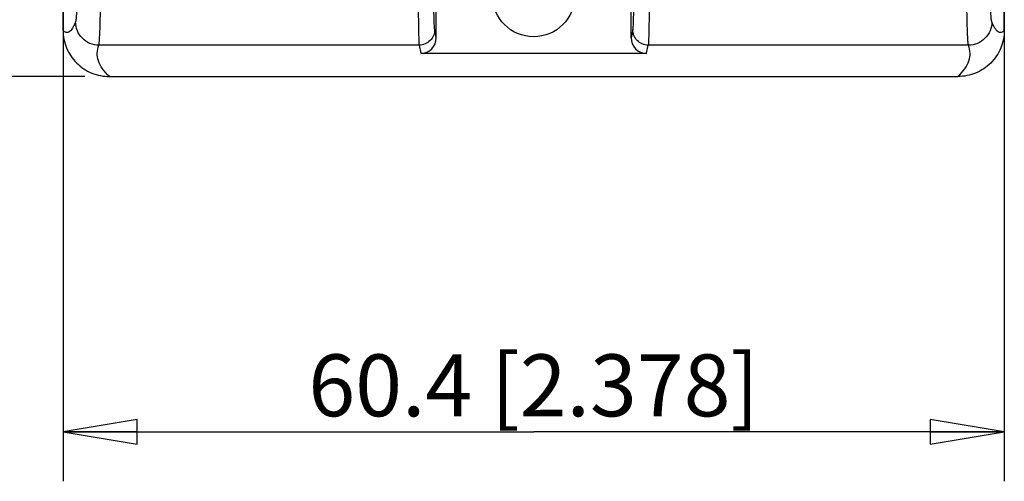
# Model space of a CAD drawing. Units: inches. Extents: x 0 to 8.3, y 0 to 11.7.
# Drawn here: x 2.5 to 5, y 1.9 to 3 of the extents above; entities that cross this region are included whole.
import ezdxf

# ---------------------------------------------------------------- set-up
doc = ezdxf.new("R2010")
doc.units = ezdxf.units.IN
doc.header["$LTSCALE"] = 0.762205
doc.header["$MEASUREMENT"] = 0
doc.layers.get('0').update_dxf_attribs({"linetype": 'CONTINUOUS'})
doc.styles.get("Standard").update_dxf_attribs({"font": 'txt', "width": 0.8})
doc.dimstyles.new('DIMSTYLE_1', dxfattribs={"dimtxt": 0.15625, "dimasz": 0.1875, "dimexe": 0.125, "dimexo": 0.0625, "dimgap": 0.078125, "dimtad": 0, "dimtih": 1, "dimtoh": 1, "dimdec": 1, "dimzin": 4, "dimdsep": 46, "dimtxsty": 'STANDARD', "dimblk": 'CLOSED', "dimblk1": 'CLOSED', "dimblk2": 'CLOSED', "dimcen": 0.09, "dimadec": 0, "dimazin": 0, "dimtfac": 1, "dimtdec": 1, "dimtofl": 0, "dimtmove": 0, "dimatfit": 3, "dimldrblk": 'CLOSED', "dimfxl": 1, "dimtolj": 1, "dimtzin": 4, "dimarcsym": 0})

# ---------------------------------------------------------------- blocks, each defined once
blk = doc.blocks.new('_CLOSED')
at = {"color": 0, "linetype": 'BYBLOCK'}
for p, q in [((0, 0), (-1, 0.167)), ((-1, 0.167), (-1, -0.167)), ((-1, -0.167), (0, 0)), ((-1, 0), (0, 0))]:
    blk.add_line(p, q, dxfattribs=at)
blk = doc.blocks.new('*D2')
at = {"color": 2, "linetype": 'CONTINUOUS'}
for p, q in [((2.652, 10.7619), (0.8476, 10.7619)), ((0.9726, 10.7619), (0.9726, 6.8249)), ((0.9726, 2.8879), (0.9726, 6.8249)), ((2.652, 2.8879), (0.8476, 2.8879))]:
    blk.add_line(p, q, dxfattribs=at)
at = {"color": 2, "linetype": 'CONTINUOUS', "xscale": 0.1875, "yscale": 0.1875, "zscale": 0.1875}
for p, rotation in [((0.9726, 10.7619), 90), ((0.9726, 2.8879), 270)]:
    blk.add_blockref('_CLOSED', p, dxfattribs=dict(at, rotation=rotation))
at = {"color": 2, "linetype": 'CONTINUOUS', "insert": (0.7772, 6.8249), "char_height": 0.15625, "width": 1.625, "attachment_point": 2, "rotation": 90, "line_spacing_factor": 0.9}
blk.add_mtext('200.0 [7.874]', dxfattribs=at)
blk = doc.blocks.new('*D3')
at = {"color": 2, "linetype": 'CONTINUOUS'}
for p, q in [((2.5972, 4.2673), (2.5972, 1.8662)), ((4.9751, 4.2673), (4.9751, 1.8662)), ((2.5972, 1.9912), (3.7861, 1.9912)), ((4.9751, 1.9912), (3.7861, 1.9912))]:
    blk.add_line(p, q, dxfattribs=at)
at = {"color": 2, "linetype": 'CONTINUOUS', "xscale": 0.1875, "yscale": 0.1875, "zscale": 0.1875, "rotation": 180}
blk.add_blockref('_CLOSED', (2.5972, 1.9912), dxfattribs=at)
at = {"color": 2, "linetype": 'CONTINUOUS', "xscale": 0.1875, "yscale": 0.1875, "zscale": 0.1875}
blk.add_blockref('_CLOSED', (4.9751, 1.9912), dxfattribs=at)
at = {"color": 2, "linetype": 'CONTINUOUS', "insert": (3.7861, 2.1865), "char_height": 0.15625, "width": 1.5, "attachment_point": 2, "line_spacing_factor": 0.9}
blk.add_mtext('60.4 [2.378]', dxfattribs=at)

msp = doc.modelspace()

# ---------------------------------------------------------------- linework, layer by layer
at = {"color": 7, "linetype": 'CONTINUOUS'}
for p, q in [((2.5972, 3.0048), (2.5972, 4.2806)), ((4.9751, 3.0048), (4.9751, 4.2806)), ((3.5401, 2.9859), (3.5401, 3.1241)), ((4.0322, 2.9859), (4.0322, 3.1241)), ((3.5401, 2.9859), (3.536, 3.0063)), ((4.0363, 3.0063), (4.0322, 2.9859)), ((3.4966, 2.9671), (2.6877, 2.9671)), ((3.4966, 2.9671), (3.5008, 2.9465)), ((4.0715, 2.9465), (4.0756, 2.9671)), ((4.8846, 2.9671), (4.0756, 2.9671)), ((3.5008, 2.9465), (4.0715, 2.9465)), ((2.7145, 2.8879), (4.8578, 2.8879))]:
    msp.add_line(p, q, dxfattribs=at)
msp.add_circle((3.7861, 3.0926), 0.1043, dxfattribs=at)
for centre, major_axis, start_param, end_param in [((3.5007, 2.986), (-0.0077, 0.0388), -3.33776, -1.768485), ((4.0716, 2.986), (0.0077, 0.0388), -4.5147, -2.945425)]:
    msp.add_ellipse(centre, major_axis=major_axis, ratio=0.996044, start_param=start_param, end_param=end_param, dxfattribs=at)
for points, knots in [([(2.6337, 3.182), (2.6337, 3.1724), (2.6336, 3.1534), (2.6333, 3.1258), (2.6329, 3.1002), (2.6323, 3.0773), (2.6316, 3.058), (2.6309, 3.0446), (2.6302, 3.0361), (2.6298, 3.0315), (2.6293, 3.0283), (2.6289, 3.0265), (2.6287, 3.0259)], [0, 0, 0, 0, 0.184957, 0.363677, 0.529795, 0.677779, 0.802508, 0.899725, 0.936976, 0.966218, 0.98725, 1, 1, 1, 1]), ([(2.6877, 2.9671), (2.6879, 2.968), (2.6883, 2.9703), (2.6888, 2.9746), (2.6892, 2.9806), (2.6898, 2.9918), (2.6906, 3.0096), (2.6913, 3.035), (2.6919, 3.0652), (2.6923, 3.0992), (2.6926, 3.1359), (2.6927, 3.1612), (2.6927, 3.174)], [0, 0, 0, 0, 0.012651, 0.033592, 0.062696, 0.099747, 0.19641, 0.320504, 0.468007, 0.634067, 0.813422, 1, 1, 1, 1]), ([(4.8846, 2.9671), (4.8843, 2.968), (4.884, 2.9704), (4.8835, 2.9749), (4.8831, 2.9811), (4.8824, 2.9928), (4.8817, 3.0114), (4.881, 3.0379), (4.8804, 3.0694), (4.8799, 3.1047), (4.8797, 3.1427), (4.8796, 3.1688), (4.8796, 3.182)], [0, 0, 0, 0, 0.012598, 0.033589, 0.062839, 0.100117, 0.197402, 0.322184, 0.470205, 0.636346, 0.815065, 1, 1, 1, 1]), ([(4.9436, 3.0259), (4.9434, 3.0265), (4.943, 3.0283), (4.9425, 3.0315), (4.9421, 3.0361), (4.9414, 3.0446), (4.9407, 3.058), (4.94, 3.0773), (4.9394, 3.1002), (4.939, 3.1258), (4.9387, 3.1534), (4.9386, 3.1724), (4.9386, 3.182)], [0, 0, 0, 0, 0.01275, 0.033782, 0.063024, 0.100275, 0.197492, 0.322221, 0.470205, 0.636323, 0.815043, 1, 1, 1, 1]), ([(3.494, 3.1112), (3.4941, 3.0929), (3.4943, 3.0667), (3.4947, 3.0336), (3.495, 3.013), (3.4953, 2.9959), (3.4957, 2.9826), (3.4961, 2.9735), (3.4964, 2.9687), (3.4966, 2.9671)], [0, 0, 0, 0, 0.380483, 0.545648, 0.689455, 0.80899, 0.901739, 0.965841, 1, 1, 1, 1]), ([(3.536, 3.0063), (3.5357, 3.0077), (3.5355, 3.0115), (3.5351, 3.019), (3.5347, 3.0299), (3.5343, 3.0438), (3.534, 3.0607), (3.5336, 3.0877), (3.5335, 3.1092), (3.5334, 3.1241)], [0, 0, 0, 0, 0.034214, 0.098334, 0.191088, 0.310617, 0.454413, 0.61956, 1, 1, 1, 1]), ([(4.0389, 3.1241), (4.0388, 3.1092), (4.0387, 3.0877), (4.0383, 3.0607), (4.0379, 3.0438), (4.0376, 3.0299), (4.0372, 3.019), (4.0368, 3.0115), (4.0365, 3.0077), (4.0363, 3.0063)], [0, 0, 0, 0, 0.38044, 0.545587, 0.689383, 0.808912, 0.901666, 0.965786, 1, 1, 1, 1]), ([(4.0783, 3.1112), (4.0782, 3.0929), (4.078, 3.0667), (4.0776, 3.0336), (4.0773, 3.013), (4.0769, 2.9959), (4.0766, 2.9826), (4.0762, 2.9735), (4.0759, 2.9687), (4.0756, 2.9671)], [0, 0, 0, 0, 0.380484, 0.545647, 0.689454, 0.808988, 0.901738, 0.96584, 1, 1, 1, 1]), ([(2.6287, 3.0259), (2.6275, 3.0229), (2.6251, 3.0174), (2.6212, 3.0102), (2.6173, 3.0047), (2.6134, 3.0009), (2.6092, 2.9989), (2.6048, 2.999), (2.6007, 3.0011), (2.5983, 3.0034), (2.5972, 3.0048)], [0, 0, 0, 0, 0.202923, 0.37396, 0.513421, 0.624274, 0.714212, 0.796612, 0.887781, 1, 1, 1, 1]), ([(2.6877, 2.9671), (2.68, 2.9671), (2.6645, 2.9702), (2.645, 2.9833), (2.6318, 3.0028), (2.6287, 3.0183), (2.6287, 3.0259)], [0, 0, 0, 0, 0.250297, 0.500511, 0.750426, 1, 1, 1, 1]), ([(4.9436, 3.026), (4.9436, 3.0183), (4.9405, 3.0029), (4.9273, 2.9833), (4.9077, 2.9702), (4.8923, 2.9671), (4.8846, 2.9671)], [0, 0, 0, 0, 0.249574, 0.499489, 0.749702, 1, 1, 1, 1]), ([(4.9751, 3.0048), (4.9739, 3.0034), (4.9716, 3.0011), (4.9675, 2.999), (4.9631, 2.9989), (4.9589, 3.0009), (4.955, 3.0047), (4.9511, 3.0102), (4.9472, 3.0174), (4.9448, 3.0229), (4.9436, 3.0259)], [0, 0, 0, 0, 0.112219, 0.203388, 0.285788, 0.375726, 0.486579, 0.62604, 0.797077, 1, 1, 1, 1]), ([(2.5972, 3.0048), (2.5972, 2.9896), (2.6033, 2.9588), (2.6294, 2.9199), (2.6684, 2.8939), (2.6992, 2.8879), (2.7145, 2.8879)], [0, 0, 0, 0, 0.250008, 0.499981, 0.749963, 1, 1, 1, 1]), ([(3.536, 3.0063), (3.536, 3.0012), (3.5339, 2.9909), (3.5252, 2.9779), (3.5121, 2.9692), (3.5018, 2.9671), (3.4966, 2.9671)], [0, 0, 0, 0, 0.24948, 0.499266, 0.749544, 1, 1, 1, 1]), ([(4.0756, 2.9671), (4.0705, 2.9671), (4.0602, 2.9692), (4.0471, 2.9779), (4.0384, 2.9909), (4.0363, 3.0012), (4.0363, 3.0063)], [0, 0, 0, 0, 0.250335, 0.500473, 0.750399, 1, 1, 1, 1]), ([(4.9751, 3.0048), (4.9751, 2.9896), (4.969, 2.9588), (4.9429, 2.9199), (4.9039, 2.8939), (4.8731, 2.8879), (4.8578, 2.8879)], [0, 0, 0, 0, 0.250013, 0.499984, 0.749962, 1, 1, 1, 1]), ([(2.7145, 2.8879), (2.708, 2.8939), (2.6969, 2.9059), (2.6855, 2.9263), (2.6821, 2.9474), (2.6853, 2.9608), (2.6877, 2.9671)], [0, 0, 0, 0, 0.297089, 0.547872, 0.772707, 1, 1, 1, 1]), ([(4.8578, 2.8879), (4.8643, 2.8939), (4.8754, 2.9059), (4.8868, 2.9263), (4.8902, 2.9474), (4.887, 2.9608), (4.8846, 2.9671)], [0, 0, 0, 0, 0.297111, 0.547881, 0.772715, 1, 1, 1, 1])]:
    msp.add_open_spline(points, degree=3, knots=knots, dxfattribs=at)

# ---------------------------------------------------------------- dimensions: what is measured, and where the dimension line sits
at = {"color": 2, "linetype": 'CONTINUOUS'}
dim = msp.add_linear_dim(base=(0.9726, 2.8879), p1=(2.7145, 10.7619), p2=(2.7145, 2.8879), angle=270, text='<>.0 [7.874]', dimstyle='DIMSTYLE_1', override={"dimtad": 1, "dimtih": 0, "dimtoh": 0}, dxfattribs=at)
dim.commit()
dim.dimension.update_dxf_attribs({"geometry": '*D2', "text_midpoint": (0.8554, 6.8249), "dimtype": 160})
dim = msp.add_linear_dim(base=(4.9751, 1.9912), p1=(2.5972, 4.3298), p2=(4.9751, 4.3298), text='<> [2.378]', dimstyle='DIMSTYLE_1', override={"dimtad": 1, "dimtih": 0, "dimtoh": 0}, dxfattribs=at)
dim.commit()
dim.dimension.update_dxf_attribs({"geometry": '*D3', "text_midpoint": (3.7861, 2.1084), "dimtype": 160})

doc.saveas('drawing.dxf')
